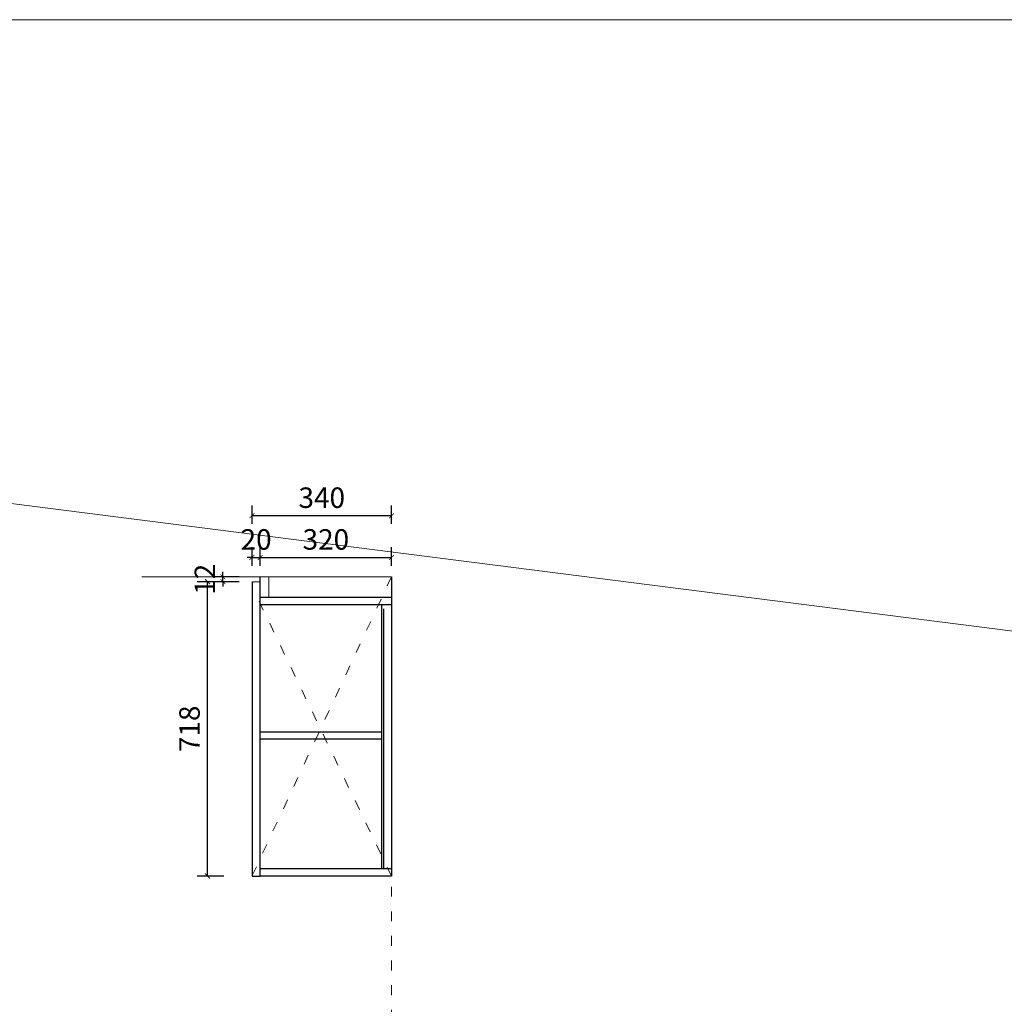
# Model space of a CAD drawing. Units: millimetres. Extents: x -642486 to 1330187, y -381577 to 125256.
# Drawn here: x 664442 to 666844, y 52348 to 54749 of the extents above; entities that cross this region are included whole.
import ezdxf

# ---------------------------------------------------------------- set-up
doc = ezdxf.new("R2010")
doc.units = ezdxf.units.MM
doc.header["$LTSCALE"] = 20
doc.header["$PDMODE"] = 3
doc.linetypes.add('ACAD_ISO03W100', pattern=[30, 12, -18])
for name, color, linetype, lineweight in [('填充线', 252, 'Continuous', 5), ('细实线', 255, 'Continuous', 13), ('虚线-1', 25, 'ACAD_ISO03W100', 5)]:
    doc.layers.add(name, color=color, linetype=linetype, lineweight=lineweight)
doc.layers.add('轮廓线', color=147, linetype='Continuous')
doc.styles.add('-宋体', font='txt', dxfattribs={"width": 0.8})
doc.dimstyles.new('20-1', dxfattribs={"dimscale": 20, "dimtxt": 2.5, "dimasz": 0.6, "dimexe": 1.25, "dimexo": 0.25, "dimtad": 1, "dimdec": 0, "dimtxsty": '-宋体', "dimblk": 'ARCHTICK', "dimcen": 2.5, "dimclrd": 97, "dimclre": 97, "dimclrt": 6, "dimadec": 0, "dimazin": 0, "dimtfac": 1, "dimtdec": 0, "dimtix": 1, "dimtmove": 0, "dimatfit": 3, "dimfxl": 1, "dimfxlon": 1, "dimarcsym": 0})

# ---------------------------------------------------------------- blocks, each defined once
blk = doc.blocks.new('_ArchTick')
at = {"color": 0, "linetype": 'ByBlock', "const_width": 0.15}
blk.add_lwpolyline([(-0.5, -0.5), (0.5, 0.5)], dxfattribs=at)
blk = doc.blocks.new('*D1353')
at = {"layer": 'DEFPOINTS', "color": 0, "transparency": 16777216}
for p in [(664900.3, 53378.2), (665008.8, 53378.2), (665008.8, 52660.5)]:
    blk.add_point(p, dxfattribs=at)
at = {"layer": '细实线', "color": 97, "linetype": 'ACAD_ISO03W100', "lineweight": -2, "transparency": 16777216}
for p, q in [((664940.3, 53378.2), (664875.3, 53378.2)), ((664940.3, 52660.5), (664875.3, 52660.5))]:
    blk.add_line(p, q, dxfattribs=at)
at = {"layer": '细实线', "color": 97, "lineweight": -2, "transparency": 16777216}
blk.add_line((664900.3, 52660.5), (664900.3, 53378.2), dxfattribs=at)
at = {"layer": '细实线', "color": 97, "lineweight": -2, "transparency": 16777216, "xscale": 12, "yscale": 12, "zscale": 12}
for p, rotation in [((664900.3, 53378.2), 90), ((664900.3, 52660.5), 270)]:
    blk.add_blockref('_ArchTick', p, dxfattribs=dict(at, rotation=rotation))
at = {"layer": '细实线', "color": 6, "transparency": 16777216, "insert": (664862.8, 53019.4), "char_height": 50, "attachment_point": 5, "rotation": 90, "style": '-宋体', "bg_fill": 3, "box_fill_scale": 1.1, "bg_fill_color": 256, "bg_fill_true_color": 13158600, "bg_fill_transparency": 0}
blk.add_mtext('718', dxfattribs=at)
blk = doc.blocks.new('*D1354')
at = {"layer": 'DEFPOINTS', "color": 0, "transparency": 16777216}
for p in [(664937.8, 53390.2), (665008.8, 53390.2), (665008.8, 53378.2)]:
    blk.add_point(p, dxfattribs=at)
at = {"layer": '细实线', "color": 97, "linetype": 'ACAD_ISO03W100', "lineweight": -2, "transparency": 16777216}
for p, q in [((664977.8, 53390.2), (664912.8, 53390.2)), ((664977.8, 53378.2), (664912.8, 53378.2))]:
    blk.add_line(p, q, dxfattribs=at)
at = {"layer": '细实线', "color": 97, "lineweight": -2, "transparency": 16777216}
for p, q in [((664937.8, 53390.2), (664937.8, 53402.2)), ((664937.8, 53378.2), (664937.8, 53390.2)), ((664937.8, 53378.2), (664937.8, 53366.2))]:
    blk.add_line(p, q, dxfattribs=at)
at = {"layer": '细实线', "color": 97, "lineweight": -2, "transparency": 16777216, "xscale": 12, "yscale": 12, "zscale": 12}
for p, rotation in [((664937.8, 53390.2), 270), ((664937.8, 53378.2), 90)]:
    blk.add_blockref('_ArchTick', p, dxfattribs=dict(at, rotation=rotation))
at = {"layer": '细实线', "color": 6, "transparency": 16777216, "insert": (664900.3, 53384.2), "char_height": 50, "attachment_point": 5, "rotation": 90, "style": '-宋体', "bg_fill": 3, "box_fill_scale": 1.1, "bg_fill_color": 256, "bg_fill_true_color": 13158600, "bg_fill_transparency": 0}
blk.add_mtext('12', dxfattribs=at)
blk = doc.blocks.new('*D1355')
at = {"layer": 'DEFPOINTS', "color": 0, "transparency": 16777216}
for p in [(665028.8, 53437.3), (665008.8, 53365.6), (665028.8, 53365.2)]:
    blk.add_point(p, dxfattribs=at)
at = {"layer": '细实线', "color": 97, "lineweight": -2, "transparency": 16777216}
for p, q in [((665008.8, 53417.3), (665008.8, 53462.3)), ((665028.8, 53417.3), (665028.8, 53462.3)), ((665008.8, 53437.3), (664996.8, 53437.3)), ((665008.8, 53437.3), (665028.8, 53437.3)), ((665028.8, 53437.3), (665040.8, 53437.3))]:
    blk.add_line(p, q, dxfattribs=at)
at = {"layer": '细实线', "color": 97, "lineweight": -2, "transparency": 16777216, "xscale": 12, "yscale": 12, "zscale": 12}
blk.add_blockref('_ArchTick', (665008.8, 53437.3), dxfattribs=at)
at = {"layer": '细实线', "color": 97, "lineweight": -2, "transparency": 16777216, "xscale": 12, "yscale": 12, "zscale": 12, "rotation": 180}
blk.add_blockref('_ArchTick', (665028.8, 53437.3), dxfattribs=at)
at = {"layer": '细实线', "color": 6, "transparency": 16777216, "insert": (665018.8, 53474.8), "char_height": 50, "attachment_point": 5, "style": '-宋体'}
blk.add_mtext('20', dxfattribs=at)
blk = doc.blocks.new('*D1356')
at = {"layer": 'DEFPOINTS', "color": 0, "transparency": 16777216}
for p in [(665349.1, 53437.3), (665349.1, 53390.2), (665028.8, 53365.2)]:
    blk.add_point(p, dxfattribs=at)
at = {"layer": '细实线', "color": 97, "lineweight": -2, "transparency": 16777216}
for p, q in [((665028.8, 53417.3), (665028.8, 53462.3)), ((665349.1, 53417.3), (665349.1, 53462.3)), ((665028.8, 53437.3), (665349.1, 53437.3))]:
    blk.add_line(p, q, dxfattribs=at)
at = {"layer": '细实线', "color": 97, "lineweight": -2, "transparency": 16777216, "xscale": 12, "yscale": 12, "zscale": 12, "rotation": 180}
blk.add_blockref('_ArchTick', (665028.8, 53437.3), dxfattribs=at)
at = {"layer": '细实线', "color": 97, "lineweight": -2, "transparency": 16777216, "xscale": 12, "yscale": 12, "zscale": 12}
blk.add_blockref('_ArchTick', (665349.1, 53437.3), dxfattribs=at)
at = {"layer": '细实线', "color": 6, "transparency": 16777216, "insert": (665189, 53474.8), "char_height": 50, "attachment_point": 5, "style": '-宋体'}
blk.add_mtext('320', dxfattribs=at)
blk = doc.blocks.new('*D1357')
at = {"layer": 'DEFPOINTS', "color": 0, "transparency": 16777216}
for p in [(665008.8, 53539.1), (665349.1, 53389), (665008.8, 53378.2)]:
    blk.add_point(p, dxfattribs=at)
at = {"layer": '细实线', "color": 97, "lineweight": -2, "transparency": 16777216}
for p, q in [((665008.8, 53519.1), (665008.8, 53564.1)), ((665349.1, 53519.1), (665349.1, 53564.1)), ((665349.1, 53539.1), (665008.8, 53539.1))]:
    blk.add_line(p, q, dxfattribs=at)
at = {"layer": '细实线', "color": 97, "lineweight": -2, "transparency": 16777216, "xscale": 12, "yscale": 12, "zscale": 12, "rotation": 180}
blk.add_blockref('_ArchTick', (665008.8, 53539.1), dxfattribs=at)
at = {"layer": '细实线', "color": 97, "lineweight": -2, "transparency": 16777216, "xscale": 12, "yscale": 12, "zscale": 12}
blk.add_blockref('_ArchTick', (665349.1, 53539.1), dxfattribs=at)
at = {"layer": '细实线', "color": 6, "transparency": 16777216, "insert": (665179, 53576.6), "char_height": 50, "attachment_point": 5, "style": '-宋体'}
blk.add_mtext('340', dxfattribs=at)
blk = doc.blocks.new('*D2349')
at = {"layer": 'DEFPOINTS', "color": 0, "transparency": 16777216}
for p in [(699274.6, 53030.8), (0, 51110.3), (0, 51110.3)]:
    blk.add_point(p, dxfattribs=at)
at = {"layer": '细实线', "color": 97, "lineweight": -2, "transparency": 16777216}
for p, q in [((20, 53030.8), (-25, 53030.8)), ((0, 53030.8), (0, 51110.3)), ((0, 51110.3), (25, 51110.3))]:
    blk.add_line(p, q, dxfattribs=at)
at = {"layer": '细实线', "color": 97, "lineweight": -2, "transparency": 16777216, "xscale": 12, "yscale": 12, "zscale": 12}
for p, rotation in [((0, 53030.8), 90), ((0, 51110.3), 270)]:
    blk.add_blockref('_ArchTick', p, dxfattribs=dict(at, rotation=rotation))
at = {"layer": '细实线', "color": 6, "transparency": 16777216, "insert": (-37.5, 52070.5), "char_height": 50, "attachment_point": 5, "rotation": 90, "style": '-宋体'}
blk.add_mtext('1921', dxfattribs=at)

msp = doc.modelspace()

# ---------------------------------------------------------------- linework, layer by layer
for p, q in [((665028.8, 53340.2), (665028.8, 53390.2)), ((665008.8, 53378.2), (665008.8, 52660.5)), ((665028.8, 53340.2), (665348.8, 53340.2)), ((665028.8, 52660.5), (665028.8, 53340.2)), ((665348.8, 53322.2), (665028.8, 53322.2)), ((665325.8, 52678.5), (665325.8, 53322.2)), ((665330.8, 52678.5), (665330.8, 53312.2)), ((665348.8, 53330.2), (665348.8, 53312.2)), ((665028.8, 53012.1), (665325.8, 53012.1)), ((665028.8, 52981), (665028.8, 52999)), ((665325.8, 52994.1), (665028.8, 52994.1)), ((665008.8, 52660.5), (665028.8, 52660.5)), ((665028.8, 52660.5), (665028.8, 52678.5)), ((665028.8, 52678.5), (665348.8, 52678.5)), ((665348.8, 52660.5), (665028.8, 52660.5)), ((665348.8, 52678.5), (665348.8, 52660.5))]:
    msp.add_line(p, q)
at = {"layer": '填充线', "linetype": 'ACAD_ISO03W100', "lineweight": 13, "ltscale": 0.1}
for p, q in [((665349.1, 53390.2), (665008.8, 52660.5)), ((665348.8, 52660.5), (665023.5, 53335.8))]:
    msp.add_line(p, q, dxfattribs=at)
at = {"layer": '细实线', "color": 7}
msp.add_line((665349.1, 53390.2), (664739.8, 53390.3), dxfattribs=at)
at = {"layer": '细实线'}
msp.add_lwpolyline([(665028.8, 53390.2), (665050, 53390.2), (665050, 53340.2), (665028.8, 53340.2)], close=True, dxfattribs=at)
at = {"layer": '虚线-1', "ltscale": 0.1}
msp.add_line((665349.1, 51110.3), (665349.2, 53356.2), dxfattribs=at)
at = {"layer": '轮廓线'}
for p, q in [((665349.1, 53390.2), (665348.8, 52678.5)), ((665348.8, 53079.2), (665348.8, 53026.2))]:
    msp.add_line(p, q, dxfattribs=at)

# ---------------------------------------------------------------- dimensions: what is measured, and where the dimension line sits
at = {"layer": '细实线'}
dim = msp.add_linear_dim(base=(665349.1, 53437.3), p1=(665028.8, 53365.2), p2=(665349.1, 53390.2), dimstyle='20-1', override={"dimtmove": 1}, dxfattribs=at)
dim.commit()
dim.dimension.update_dxf_attribs({"geometry": '*D1356', "text_midpoint": (665189, 53474.8)})

# ---------------------------------------------------------------- next in the draw order: dimensions: what is measured, and where the dimension line sits
dim = msp.add_linear_dim(base=(664900.3, 53378.2), p1=(665008.8, 52660.5), p2=(665008.8, 53378.2), angle=90, dimstyle='20-1', override={"dimfxl": 2, "dimtfill": 1, "dimarcsym": 1}, dxfattribs=at)
dim.commit()
dim.dimension.update_dxf_attribs({"geometry": '*D1353', "text_midpoint": (664862.8, 53019.4)})

# ---------------------------------------------------------------- next in the draw order: dimensions: what is measured, and where the dimension line sits
for base, p1, p2, override, picture, middle in [((664937.8, 53390.2), (665008.8, 53378.2), (665008.8, 53390.2), {"dimfxl": 2, "dimtfill": 1, "dimarcsym": 1}, '*D1354', (664900.3, 53384.2)), ((0, 51110.2556), (699274.592, 53030.8262), (0, 51110.2556), {"dimtmove": 1}, '*D2349', (-37.5, 52070.5409))]:
    dim = msp.add_linear_dim(base=base, p1=p1, p2=p2, angle=90, dimstyle='20-1', override=override, dxfattribs=at)
    dim.commit()
    dim.dimension.update_dxf_attribs({"geometry": picture, "text_midpoint": middle})

# ---------------------------------------------------------------- next in the draw order: linework, layer by layer
for p, q in [((692836.2, 49946.6), (655165.1, 54748.7)), ((665008.8, 53378.2), (665028.8, 53378.2))]:
    msp.add_line(p, q, dxfattribs=at)
msp.add_lwpolyline([(655165.1, 54748.7), (692836.2, 54748.7), (692836.2, 49946.6), (655165.1, 49946.6)], close=True, dxfattribs=at)

# ---------------------------------------------------------------- next in the draw order: dimensions: what is measured, and where the dimension line sits
for base, p1, p2, picture, middle in [((665008.8, 53539.1), (665349.1, 53389), (665008.8, 53378.2), '*D1357', (665179, 53576.6)), ((665028.8, 53437.3), (665008.8, 53365.6), (665028.8, 53365.2), '*D1355', (665018.8, 53474.8))]:
    dim = msp.add_linear_dim(base=base, p1=p1, p2=p2, dimstyle='20-1', dxfattribs=at)
    dim.commit()
    dim.dimension.update_dxf_attribs({"geometry": picture, "text_midpoint": middle})

doc.saveas('drawing.dxf')
